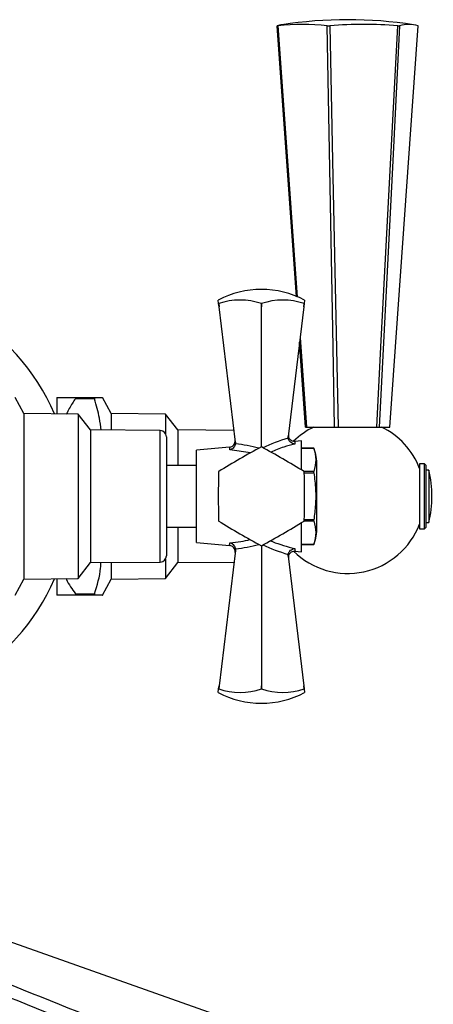
# Model space of a CAD drawing. Units: millimetres. Extents: x 5 to 995, y 5 to 995.
# Drawn here: x 833 to 867, y 487 to 567 of the extents above; entities that cross this region are included whole.
import ezdxf

# ---------------------------------------------------------------- set-up
doc = ezdxf.new("R2010")
doc.units = ezdxf.units.MM

msp = doc.modelspace()

# ---------------------------------------------------------------- linework, layer by layer
at = {"color": 7, "linetype": 'Continuous', "lineweight": 25}
for p, q in [((853.855, 566.124), (853.911, 566.124)), ((855.402, 544.177), (853.855, 566.124)), ((857.906, 566.124), (858.121, 566.124)), ((863.616, 566.124), (863.775, 566.124)), ((849.106, 543.62), (849.071, 543.908)), ((849.106, 543.62), (849.108, 543.62)), ((849.137, 543.363), (849.106, 543.62)), ((849.108, 543.62), (849.137, 543.363)), ((850.461, 532.388), (849.137, 543.363)), ((852.569, 543.62), (852.573, 543.62)), ((852.571, 543.363), (852.569, 543.62)), ((852.573, 543.62), (852.571, 543.363)), ((852.571, 532.011), (852.571, 543.363)), ((856.005, 543.363), (854.738, 532.861)), ((856.005, 543.363), (856.034, 543.62)), ((856.036, 543.62), (856.005, 543.363)), ((856.034, 543.62), (856.036, 543.62)), ((856.071, 543.908), (856.036, 543.62)), ((855.704, 540.869), (856.219, 533.624)), ((833.321, 534.711), (832.604, 536.023)), ((835.996, 536.011), (835.996, 534.681)), ((837.494, 536.011), (837.494, 535.902)), ((837.494, 536.011), (839.044, 536.011)), ((839.044, 535.902), (837.494, 535.902)), ((839.044, 536.011), (839.044, 535.902)), ((840.396, 534.711), (839.68, 536.023)), ((837.721, 534.661), (833.321, 534.711)), ((833.321, 534.711), (833.321, 524.661)), ((838.721, 533.386), (837.721, 534.661)), ((837.721, 534.661), (837.721, 524.686)), ((844.796, 534.661), (840.396, 534.711)), ((840.396, 534.711), (840.396, 533.373)), ((845.796, 533.386), (844.796, 534.661)), ((844.796, 534.661), (844.796, 533.103)), ((844.375, 533.34), (838.721, 533.386)), ((838.721, 533.386), (838.721, 525.324)), ((850.345, 533.349), (845.796, 533.386)), ((845.796, 533.386), (845.796, 530.511)), ((854.742, 532.713), (854.738, 532.861)), ((856.146, 533.624), (856.219, 533.624)), ((856.219, 533.624), (858.503, 533.624)), ((858.503, 533.624), (858.779, 533.624)), ((858.779, 533.624), (861.923, 533.624)), ((861.923, 533.624), (862.126, 533.624)), ((862.126, 533.624), (862.985, 533.624)), ((844.871, 532.84), (844.871, 523.182)), ((850.461, 532.388), (850.461, 532.272)), ((855.821, 532.511), (855.287, 532.464)), ((855.821, 530.146), (855.821, 532.511)), ((849.99, 531.997), (847.321, 531.761)), ((847.321, 528.011), (847.321, 531.761)), ((856.821, 531.924), (855.821, 531.924)), ((855.821, 531.924), (856.821, 531.924)), ((856.821, 531.924), (856.821, 531.924)), ((847.321, 530.511), (844.871, 530.511)), ((857.071, 525.511), (857.071, 530.511)), ((865.796, 530.636), (865.396, 530.636)), ((865.396, 530.636), (865.396, 525.386)), ((865.896, 530.536), (865.796, 530.636)), ((865.796, 528.011), (865.796, 530.636)), ((865.896, 530.536), (865.896, 528.011)), ((856.821, 530.01), (856.036, 530.01)), ((856.039, 529.925), (856.821, 529.925)), ((856.821, 529.925), (856.821, 530.01)), ((866.146, 530.136), (865.896, 530.136)), ((866.146, 530.136), (866.146, 525.886)), ((847.321, 524.261), (847.321, 528.011)), ((865.796, 525.386), (865.796, 528.011)), ((865.896, 528.011), (865.896, 525.486)), ((855.821, 523.511), (855.821, 525.877)), ((856.036, 526.013), (856.821, 526.013)), ((856.821, 526.098), (856.039, 526.098)), ((856.821, 526.013), (856.821, 526.098)), ((865.896, 525.886), (866.146, 525.886)), ((838.721, 525.324), (838.721, 522.636)), ((844.871, 525.511), (847.321, 525.511)), ((845.796, 525.511), (845.796, 522.636)), ((865.396, 525.386), (865.796, 525.386)), ((865.796, 525.386), (865.896, 525.486)), ((833.321, 524.661), (833.321, 521.311)), ((837.721, 524.686), (837.721, 521.361)), ((847.321, 524.261), (849.99, 524.026)), ((855.821, 524.099), (856.821, 524.099)), ((856.821, 524.099), (855.821, 524.099)), ((856.821, 524.099), (856.821, 524.099)), ((850.461, 523.635), (849.137, 512.66)), ((850.461, 523.75), (850.461, 523.635)), ((852.571, 524.011), (852.571, 512.66)), ((854.738, 523.162), (854.742, 523.31)), ((855.287, 523.558), (855.821, 523.511)), ((837.721, 521.361), (838.721, 522.636)), ((838.721, 522.636), (844.375, 522.682)), ((840.396, 522.65), (840.396, 521.311)), ((844.796, 522.92), (844.796, 521.361)), ((844.796, 521.361), (845.796, 522.636)), ((845.796, 522.636), (850.345, 522.673)), ((854.738, 523.162), (856.005, 512.66)), ((832.604, 520), (833.321, 521.311)), ((833.321, 521.311), (837.721, 521.361)), ((835.996, 521.342), (835.996, 520.011)), ((839.68, 520), (840.396, 521.311)), ((840.396, 521.311), (844.796, 521.361)), ((837.494, 520.121), (839.044, 520.121)), ((837.494, 520.121), (837.494, 520.011)), ((839.044, 520.121), (839.044, 520.011)), ((839.044, 520.011), (837.494, 520.011)), ((849.071, 512.114), (849.106, 512.402)), ((849.106, 512.402), (849.137, 512.66)), ((849.108, 512.402), (849.106, 512.402)), ((849.137, 512.66), (849.108, 512.402)), ((852.569, 512.402), (852.571, 512.66)), ((852.573, 512.402), (852.569, 512.402)), ((852.571, 512.66), (852.573, 512.402)), ((856.034, 512.402), (856.005, 512.66)), ((856.005, 512.66), (856.036, 512.402)), ((856.036, 512.402), (856.034, 512.402)), ((856.036, 512.402), (856.071, 512.114)), ((830.905, 492.397), (866.503, 479.811))]:
    msp.add_line(p, q, dxfattribs=at)
at = {"color": 8, "linetype": 'Continuous', "lineweight": 25}
for p, q in [((844.375, 525.347), (844.375, 533.34)), ((851.7, 531.532), (850.019, 531.77)), ((844.375, 522.682), (844.375, 525.347))]:
    msp.add_line(p, q, dxfattribs=at)
at = {"color": 7, "linetype": 'Continuous', "lineweight": 25, "flags": 128}
for points in [[(853.911, 566.124), (854.686, 555.201), (855.472, 544.138)], [(858.503, 533.624), (858.384, 540.131), (857.906, 566.124)], [(858.121, 566.124), (858.341, 555.201), (858.779, 533.624)], [(861.923, 533.624), (862.262, 540.131), (863.616, 566.124)], [(863.775, 566.124), (863.22, 555.201), (862.126, 533.624)], [(862.985, 533.624), (863.443, 540.131), (865.276, 566.124)], [(856.146, 533.624), (855.687, 540.131), (855.661, 540.509)]]:
    msp.add_lwpolyline(points, dxfattribs=at)
at = {"color": 7, "linetype": 'Continuous', "lineweight": 25}
for centre, radius, start, end in [((859.565, 531.858), 34.766, 81.16781, 98.83219), ((854.612, 563.746), 2.495, 98.85603, 107.65443), ((855.909, 549.049), 17.191, 83.32867, 96.67133), ((860.868, 533.758), 32.482, 85.14724, 94.85276), ((864.525, 563.754), 2.486, 72.42694, 107.57306), ((852.571, 537.258), 7.516, 62.24438, 117.75562), ((850.838, 538.564), 5.344, 71.10865, 108.89135), ((854.303, 538.564), 5.344, 71.10865, 108.89135), ((820.071, 528.011), 17.075, 23.0008, 61.45922), ((844.371, 532.84), 0.5, 0, 89.53419), ((855.254, 532.963), 0.5, 173.1208, 273.68142), ((859.565, 528.011), 6.25, 116.10388, 134.5123), ((859.565, 528.011), 6.25, 21.1002, 63.89612), ((849.944, 532.495), 0.5, 275.98021, 6.8792), ((879.437, 481.477), 57.233, 117.99937, 122.00063), ((852.571, 528.011), 4, 89.96753, 90.03247), ((825.704, 481.477), 57.233, 57.99937, 62.00063), ((852.955, 530.511), 4.115, 0, 20.0738), ((906.304, 528.011), 57.233, 177.99937, 182.00063), ((852.571, 528.011), 4, 149.96753, 150.03247), ((852.571, 528.011), 4, 29.96753, 30.03247), ((798.838, 528.011), 57.233, 357.99937, 2.00063), ((857.24, 528.011), 9.156, 0, 13.41967), ((857.24, 528.011), 9.156, 346.58033, 0), ((852.571, 528.011), 4, 209.96753, 210.03247), ((879.437, 574.545), 57.233, 237.99937, 242.00063), ((825.704, 574.545), 57.233, 297.99937, 302.00063), ((859.565, 528.011), 6.25, 225.4877, 338.8998), ((852.571, 528.011), 4, 329.96753, 330.03247), ((852.955, 525.511), 4.115, 339.9262, 0), ((849.944, 523.528), 0.5, 353.1208, 84.75018), ((852.571, 528.011), 4, 269.96753, 270.03247), ((855.254, 523.059), 0.5, 85.94782, 186.8792), ((844.371, 523.182), 0.5, 270.46581, 0), ((820.071, 528.011), 17.075, 298.54078, 336.9992), ((852.571, 518.765), 7.516, 242.24438, 297.75562), ((850.838, 517.459), 5.344, 251.10865, 288.89135), ((854.303, 517.459), 5.344, 251.10865, 288.89135)]:
    msp.add_arc(centre, radius, start, end, dxfattribs=at)
at = {"color": 8, "linetype": 'Continuous', "lineweight": 25}
for centre, major_axis, start_param, end_param in [((849.849, 527.976), (7.772, -0.889), 1.30532, 1.555484), ((857.899, 528.182), (9.088, 1.04), 1.861438, 2.116647), ((849.849, 528.046), (7.772, 0.889), 4.727702, 4.977865), ((857.899, 527.841), (9.088, -1.04), 4.166539, 4.421748)]:
    msp.add_ellipse(centre, major_axis=major_axis, ratio=0.55457, start_param=start_param, end_param=end_param, dxfattribs=at)
at = {"color": 7, "linetype": 'Continuous', "lineweight": 25}
for points, knots in [([(835.996, 536.011), (836.013, 536.011), (836.047, 536.011), (836.324, 536.011), (836.787, 536.011), (837.237, 536.011), (837.494, 536.011)], [0, 0, 0, 0, 0.214911, 0.446098, 0.682123, 1, 1, 1, 1]), ([(837.494, 535.902), (837.415, 535.791), (837.133, 535.398), (836.914, 534.975), (836.757, 534.672)], [0, 0, 0, 0, 0.282806, 1, 1, 1, 1]), ([(839.044, 536.011), (839.241, 536.011), (839.607, 536.011), (839.642, 536.011), (839.658, 536.011)], [0, 0, 0, 0, 0.538161, 1, 1, 1, 1]), ([(839.577, 533.379), (839.54, 533.701), (839.443, 534.554), (839.197, 535.385), (839.044, 535.902)], [0, 0, 0, 0, 0.377566, 1, 1, 1, 1]), ([(850.461, 532.272), (850.45, 532.221), (850.429, 532.117), (850.34, 531.977), (850.217, 531.858), (850.103, 531.797), (850.034, 531.775), (850.02, 531.771), (850.019, 531.77)], [0, 0, 0, 0, 0.216929, 0.433199, 0.666731, 0.933754, 0.995354, 1, 1, 1, 1]), ([(855.268, 532.244), (855.267, 532.244), (855.231, 532.248), (855.14, 532.266), (855.005, 532.329), (854.879, 532.435), (854.784, 532.565), (854.756, 532.664), (854.742, 532.713)], [0, 0, 0, 0, 0.00436, 0.163146, 0.398954, 0.606984, 0.803268, 1, 1, 1, 1]), ([(856.821, 531.924), (856.894, 531.609), (857.042, 530.971), (856.895, 530.333), (856.821, 530.01)], [0, 0, 0, 0, 0.493151, 1, 1, 1, 1]), ([(856.821, 529.925), (856.877, 529.471), (856.983, 528.609), (856.977, 527.325), (856.873, 526.508), (856.821, 526.098)], [0, 0, 0, 0, 0.3574016, 0.6771692, 1, 1, 1, 1]), ([(856.821, 526.013), (856.894, 525.698), (857.042, 525.061), (856.895, 524.423), (856.821, 524.099)], [0, 0, 0, 0, 0.493151, 1, 1, 1, 1]), ([(850.019, 524.252), (850.02, 524.252), (850.034, 524.248), (850.103, 524.226), (850.217, 524.165), (850.34, 524.046), (850.429, 523.905), (850.45, 523.802), (850.461, 523.75)], [0, 0, 0, 0, 0.004646, 0.066246, 0.333269, 0.566801, 0.783071, 1, 1, 1, 1]), ([(854.742, 523.31), (854.756, 523.359), (854.784, 523.457), (854.879, 523.588), (855.005, 523.694), (855.14, 523.757), (855.231, 523.775), (855.267, 523.779), (855.268, 523.779)], [0, 0, 0, 0, 0.196732, 0.393016, 0.601046, 0.836854, 0.99564, 1, 1, 1, 1]), ([(839.044, 520.121), (839.258, 520.807), (839.517, 521.639), (839.561, 522.494), (839.568, 522.643)], [0, 0, 0, 0, 0.825697, 1, 1, 1, 1]), ([(836.728, 521.35), (836.739, 521.326), (836.936, 520.893), (837.223, 520.496), (837.494, 520.121)], [0, 0, 0, 0, 0.055277, 1, 1, 1, 1]), ([(837.494, 520.011), (837.201, 520.011), (836.606, 520.011), (836.081, 520.011), (836.021, 520.011), (835.996, 520.011)], [0, 0, 0, 0, 0.366995, 0.74485, 1, 1, 1, 1]), ([(839.658, 520.011), (839.667, 520.011), (839.723, 520.011), (839.515, 520.011), (839.202, 520.011), (839.044, 520.011)], [0, 0, 0, 0, 0.086822, 0.539967, 1, 1, 1, 1]), ([(829.652, 489.479), (833.515, 487.934), (845.146, 483.282), (856.773, 478.6), (864.538, 475.472)], [0, 0, 0, 0, 0.332091, 1, 1, 1, 1]), ([(864.173, 474.541), (856.405, 477.669), (844.776, 482.352), (833.14, 487.006), (829.276, 488.551)], [0, 0, 0, 0, 0.667923, 1, 1, 1, 1])]:
    msp.add_open_spline(points, degree=3, knots=knots, dxfattribs=at)
at = {"color": 8, "linetype": 'Continuous', "lineweight": 25}
for points, knots in [([(855.268, 532.244), (854.975, 532.169), (854.318, 532), (853.68, 531.737), (853.327, 531.592)], [0, 0, 0, 0, 0.445945, 1, 1, 1, 1]), ([(855.291, 532.417), (855.291, 532.417), (855.291, 532.417), (855.273, 532.276), (855.268, 532.244)], [0, 0, 0, 0, 0.769106, 1, 1, 1, 1]), ([(850.019, 531.77), (850.004, 531.877), (849.985, 532.021), (849.992, 531.967), (849.994, 531.954)], [0, 0, 0, 0, 0.745142, 1, 1, 1, 1]), ([(849.994, 524.069), (849.994, 524.07), (849.994, 524.073), (850.014, 524.215), (850.019, 524.252)], [0, 0, 0, 0, 0.7362683, 1, 1, 1, 1]), ([(850.019, 524.252), (850.316, 524.279), (850.87, 524.329), (851.418, 524.453), (851.672, 524.51)], [0, 0, 0, 0, 0.536324, 1, 1, 1, 1]), ([(853.3, 524.413), (853.355, 524.39), (853.997, 524.115), (854.661, 523.94), (855.268, 523.779)], [0, 0, 0, 0, 0.085507, 1, 1, 1, 1]), ([(855.268, 523.779), (855.282, 523.677), (855.301, 523.536), (855.294, 523.59), (855.291, 523.605)], [0, 0, 0, 0, 0.720814, 1, 1, 1, 1])]:
    msp.add_open_spline(points, degree=3, knots=knots, dxfattribs=at)

doc.saveas('drawing.dxf')
